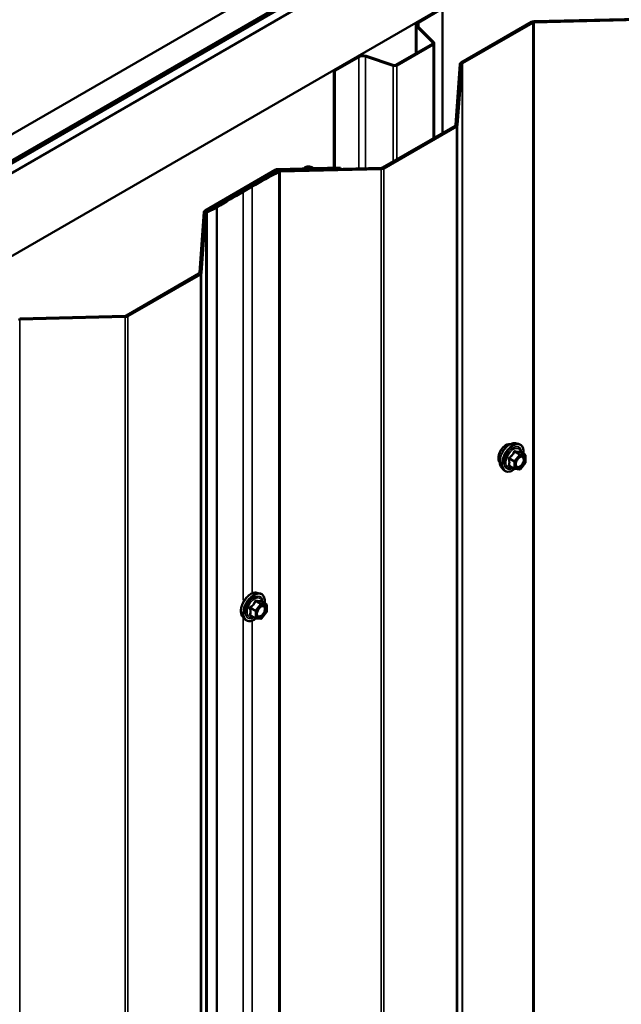
# Model space of a CAD drawing. Units: inches. Extents: x 0.6 to 33.4, y 0.6 to 21.4.
# Drawn here: x 30.9 to 32.1, y 18.5 to 20.4 of the extents above; entities that cross this region are included whole.
import ezdxf

# ---------------------------------------------------------------- set-up
doc = ezdxf.new("R2010")
doc.units = ezdxf.units.IN
doc.header["$LTSCALE"] = 2
doc.header["$MEASUREMENT"] = 0
doc.layers.add('Visible (ANSI)', color=7, linetype='Continuous', lineweight=50)
doc.layers.add('Visible Narrow (ANSI)', color=7, linetype='Continuous', lineweight=35)

msp = doc.modelspace()

# ---------------------------------------------------------------- linework, layer by layer
at = {"layer": 'Visible (ANSI)'}
for p, q in [((27.61935, 18.29612), (31.86199, 20.74561)), ((27.66354, 18.27061), (31.90618, 20.7201)), ((31.90689, 20.71756), (27.66425, 18.26807)), ((31.90915, 20.71626), (27.66651, 18.26677)), ((31.92761, 20.70773), (27.68497, 18.25824)), ((27.82639, 18.17659), (32.06903, 20.62608)), ((31.70453, 20.41481), (31.75154, 20.44196)), ((31.70637, 20.41375), (31.75338, 20.44089)), ((31.75338, 20.44089), (31.75338, 20.19661)), ((31.70051, 20.40922), (31.70051, 20.35263)), ((31.78981, 20.33502), (31.92793, 20.41475)), ((31.93075, 20.41312), (31.79264, 20.33338)), ((31.93325, 20.4161), (32.14071, 20.42109)), ((32.14087, 20.41879), (31.93342, 20.4138)), ((31.73367, 20.37395), (31.70235, 20.40527)), ((31.73592, 20.3747), (31.7046, 20.40602)), ((31.66154, 20.33013), (31.73309, 20.37144)), ((31.66338, 20.32907), (31.73493, 20.37038)), ((31.73675, 20.18701), (31.73675, 20.37291)), ((31.53941, 20.31948), (31.58642, 20.34662)), ((31.54124, 20.31842), (31.58825, 20.34556)), ((31.60165, 20.34658), (31.65589, 20.3285)), ((31.60295, 20.34788), (31.65719, 20.3298)), ((31.77883, 20.21217), (31.78748, 20.33194)), ((31.79147, 20.33185), (31.78283, 20.21207)), ((31.53941, 20.31948), (31.54124, 20.31842)), ((31.53941, 20.31948), (31.53941, 20.12787)), ((31.54124, 20.12792), (31.54124, 20.31842)), ((31.63513, 20.12834), (31.77767, 20.21063)), ((31.78049, 20.209), (31.63796, 20.1267)), ((31.286, 20.04414), (31.42411, 20.12388)), ((31.42694, 20.12224), (31.28883, 20.04251)), ((31.42944, 20.12523), (31.47705, 20.12637)), ((31.47722, 20.12406), (31.4296, 20.12292)), ((31.43367, 20.12267), (31.63248, 20.12766)), ((31.63265, 20.12536), (31.43384, 20.12037)), ((31.50203, 20.12697), (31.55199, 20.12817)), ((31.55216, 20.12587), (31.5022, 20.12467)), ((31.55199, 20.12817), (31.55216, 20.12587)), ((31.55216, 20.12587), (31.55216, 20.12565)), ((31.35806, 20.08227), (31.37574, 20.09248)), ((31.37857, 20.09085), (31.36089, 20.08064)), ((31.27502, 19.92129), (31.28366, 20.04106)), ((31.28766, 20.04097), (31.27902, 19.92119)), ((31.28717, 20.04184), (31.30623, 20.05075)), ((31.28969, 20.04004), (31.28717, 20.04184)), ((31.30875, 20.04895), (31.28969, 20.04004)), ((31.28969, 15.14449), (31.28969, 20.04004)), ((31.13132, 19.83746), (31.27385, 19.91975)), ((31.27668, 19.91812), (31.13415, 19.83583)), ((30.9212, 19.8318), (31.12866, 19.83679)), ((31.12883, 19.83448), (30.92137, 19.82949)), ((31.89677, 19.58613), (31.90267, 19.58493)), ((31.91564, 19.56331), (31.90582, 19.56898)), ((31.91654, 19.56176), (31.91654, 19.54875)), ((31.86925, 19.53847), (31.87325, 19.53396)), ((31.89432, 19.53592), (31.88451, 19.54158)), ((31.91614, 19.54762), (31.90638, 19.53548)), ((31.90482, 19.53481), (31.89506, 19.53568)), ((31.38765, 19.29219), (31.39355, 19.29099)), ((31.40652, 19.26938), (31.39671, 19.27504)), ((31.40742, 19.26782), (31.40742, 19.25481)), ((31.38521, 19.24198), (31.37539, 19.24765)), ((31.40702, 19.25368), (31.39727, 19.24154)), ((31.36014, 19.24454), (31.36413, 19.24002)), ((31.3957, 19.24087), (31.38594, 19.24175))]:
    msp.add_line(p, q, dxfattribs=at)
for centre, start, end in [((31.91474, 19.56176), 0, 60), ((31.91474, 19.54875), 321.20602, 0), ((31.89522, 19.53748), 240, 264.89609), ((31.90498, 19.53661), 264.89609, 321.20602), ((31.40562, 19.26782), 0, 60), ((31.40562, 19.25481), 321.20602, 0), ((31.38611, 19.24354), 240, 264.89609), ((31.39586, 19.24267), 264.89609, 321.20602)]:
    msp.add_arc(centre, 0.0018, start, end, dxfattribs=at)
for centre, major_axis, start_param, end_param in [((31.71421, 20.40922), (-0.0137, 0), 5.4977871, 6.8067841), ((31.71421, 20.40922), (-0.0111, 0), 5.4977871, 6.8067841), ((31.93358, 20.41149), (0.008, 0), 1.6124389, 2.3561945), ((31.93358, 20.41149), (-0.004, 0), 4.7540316, 5.4977871), ((31.73055, 20.37291), (0.0036, 0), 5.4977871, 6.8067841), ((31.73055, 20.37291), (0.0062, 0), 5.4977871, 6.8067841), ((31.5961, 20.34103), (0.0137, 0), 1.0471976, 2.3561945), ((31.5961, 20.34103), (0.0111, 0), 1.0471976, 2.3561945), ((31.79547, 20.33175), (-0.008, 0), 5.4977871, 6.2415427), ((31.79547, 20.33175), (-0.004, 0), 5.4977871, 6.2415427), ((31.65899, 20.3316), (0.0062, 0), 4.1887902, 5.4977871), ((31.65899, 20.3316), (0.0036, 0), 4.1887902, 5.4977871), ((31.77484, 20.21226), (0.004, 0), 5.4977871, 6.2415427), ((31.77484, 20.21226), (0.008, 0), 5.4977871, 6.2415427), ((32.37223, 19.51716), (1.40925, 0), 2.3044078, 2.3561945), ((32.37223, 19.51716), (-1.40525, 0), 5.4460005, 5.4977871), ((31.42977, 20.12061), (0.008, 0), 1.6124389, 2.3561945), ((31.42977, 20.12061), (-0.004, 0), 4.7540316, 5.4977871), ((31.43401, 20.11806), (0.008, 0), 1.6142472, 2.3044078), ((31.43401, 20.11806), (-0.004, 0), 4.7558399, 5.4460005), ((31.47683, 20.12954), (0.0055, 0), 4.7540316, 5.6813268), ((31.47683, 20.12954), (-0.0095, 0), 1.6124389, 2.5397341), ((31.4897, 20.12444), (0.01012, 0), 0.6851437, 2.5397341), ((31.4897, 20.12444), (-0.00612, 0), 3.8267363, 5.6813268), ((31.5018, 20.13015), (-0.0095, 0), 0.6851437, 1.6124389), ((31.5018, 20.13015), (0.0055, 0), 3.8267363, 4.7540316), ((31.6323, 20.12997), (0.004, 0), 4.7558399, 5.4977871), ((31.6323, 20.12997), (-0.008, 0), 1.6142472, 2.3561945), ((32.35455, 19.50695), (1.40925, 0), 2.3561945, 2.4091786), ((32.35455, 19.50695), (-1.40525, 0), 5.4977871, 5.5507713), ((31.29166, 20.04087), (-0.008, 0), 5.4977871, 6.2415427), ((31.29166, 20.04087), (-0.004, 0), 5.4977871, 6.2415427), ((31.30371, 20.05254), (0.004, 0), 5.3930674, 5.5507713), ((31.30371, 20.05254), (-0.008, 0), 2.2514747, 2.4091786), ((31.27102, 19.92139), (0.004, 0), 5.4977871, 6.2415427), ((31.27102, 19.92139), (0.008, 0), 5.4977871, 6.2415427), ((30.92154, 19.82718), (-0.004, 0), 4.7540316, 5.4977871), ((31.12849, 19.8391), (0.004, 0), 4.7540316, 5.4977871), ((31.12849, 19.8391), (-0.008, 0), 1.6124389, 2.3561945)]:
    msp.add_ellipse(centre, major_axis=major_axis, ratio=0.5773503, start_param=start_param, end_param=end_param, dxfattribs=at)
for points, knots in [([(31.86563, 19.54828), (31.86533, 19.54863), (31.86504, 19.54901), (31.86401, 19.55064), (31.86348, 19.55211), (31.86288, 19.55545), (31.86285, 19.55734), (31.86332, 19.56133), (31.86381, 19.56342), (31.86527, 19.56758), (31.86623, 19.56965), (31.86853, 19.57355), (31.86985, 19.5754), (31.87275, 19.57868), (31.87432, 19.58011), (31.87756, 19.58244), (31.87923, 19.58332), (31.8825, 19.58442), (31.88411, 19.58464), (31.8859, 19.58446), (31.88618, 19.58441), (31.88646, 19.58436)], [3.0714788, 3.0714788, 3.0714788, 3.0714788, 3.1729134, 3.1729134, 3.4819077, 3.4819077, 3.8076744, 3.8076744, 4.1355524, 4.1355524, 4.4621128, 4.4621128, 4.7881098, 4.7881098, 5.1147501, 5.1147501, 5.4426864, 5.4426864, 5.7678436, 5.7678436, 5.8297004, 5.8297004, 5.8297004, 5.8297004]), ([(31.86925, 19.53847), (31.86804, 19.53985), (31.86712, 19.54153), (31.86585, 19.54552), (31.86555, 19.54786), (31.86563, 19.55291), (31.86603, 19.55564), (31.86751, 19.56115), (31.86858, 19.56393), (31.87125, 19.56927), (31.87285, 19.57184), (31.87645, 19.57651), (31.87844, 19.57862), (31.88263, 19.58218), (31.88484, 19.58362), (31.88928, 19.58566), (31.89151, 19.58626), (31.89473, 19.58641), (31.89577, 19.58633), (31.89677, 19.58613)], [3.0704143, 3.0704143, 3.0704143, 3.0704143, 3.3623997, 3.3623997, 3.6840335, 3.6840335, 4.0161119, 4.0161119, 4.3469002, 4.3469002, 4.6762307, 4.6762307, 5.0059115, 5.0059115, 5.3374702, 5.3374702, 5.6681659, 5.6681659, 5.8307649, 5.8307649, 5.8307649, 5.8307649]), ([(31.90267, 19.58493), (31.90457, 19.58454), (31.90629, 19.58369), (31.90913, 19.58119), (31.91025, 19.57955), (31.91188, 19.5756), (31.91235, 19.57326), (31.91253, 19.56899), (31.91244, 19.56717), (31.91219, 19.5653)], [5.8307649, 5.8307649, 5.8307649, 5.8307649, 6.1370923, 6.1370923, 6.4398247, 6.4398247, 6.7586418, 6.7586418, 6.9737949, 6.9737949, 6.9737949, 6.9737949]), ([(31.89773, 19.54067), (31.89741, 19.54128), (31.89718, 19.54209), (31.89701, 19.54392), (31.89705, 19.54491), (31.89737, 19.54705), (31.89767, 19.54819), (31.89851, 19.55049), (31.89905, 19.55165), (31.90034, 19.55387), (31.90109, 19.55492), (31.90269, 19.5568), (31.90354, 19.55762), (31.90524, 19.55895), (31.90609, 19.55946), (31.90768, 19.56015), (31.90841, 19.56033), (31.90906, 19.56037), (31.90908, 19.56037), (31.9091, 19.56037)], [3.2382433, 3.2382433, 3.2382433, 3.2382433, 3.5626245, 3.5626245, 3.857486, 3.857486, 4.1549998, 4.1549998, 4.4567363, 4.4567363, 4.7600057, 4.7600057, 5.0615971, 5.0615971, 5.3588174, 5.3588174, 5.6539171, 5.6539171, 5.6629359, 5.6629359, 5.6629359, 5.6629359]), ([(31.90582, 19.56898), (31.90573, 19.56903), (31.90567, 19.56908), (31.90561, 19.56915), (31.9056, 19.56916), (31.9056, 19.56916), (31.9056, 19.56916), (31.9056, 19.56916)], [0.024605139, 0.024605139, 0.024605139, 0.024605139, 0.035997017, 0.035997017, 0.045975075, 0.045975075, 0.046840155, 0.046840155, 0.046840155, 0.046840155]), ([(31.89519, 19.53567), (31.89393, 19.53469), (31.89265, 19.53382), (31.88906, 19.53177), (31.88673, 19.53088), (31.88229, 19.53008), (31.88017, 19.53016), (31.87645, 19.53128), (31.87483, 19.53228), (31.87342, 19.53376), (31.87333, 19.53386), (31.87325, 19.53396)], [8.2015454, 8.2015454, 8.2015454, 8.2015454, 8.3829746, 8.3829746, 8.7086083, 8.7086083, 9.0288888, 9.0288888, 9.3323905, 9.3323905, 9.3535996, 9.3535996, 9.3535996, 9.3535996]), ([(31.36014, 19.24454), (31.35892, 19.24591), (31.35801, 19.2476), (31.35673, 19.25158), (31.35643, 19.25392), (31.35651, 19.25897), (31.35692, 19.2617), (31.35839, 19.26721), (31.35946, 19.26999), (31.36213, 19.27533), (31.36374, 19.2779), (31.36733, 19.28257), (31.36932, 19.28468), (31.37352, 19.28824), (31.37572, 19.28969), (31.38016, 19.29173), (31.3824, 19.29232), (31.38561, 19.29247), (31.38665, 19.29239), (31.38765, 19.29219)], [3.0704143, 3.0704143, 3.0704143, 3.0704143, 3.3623997, 3.3623997, 3.6840335, 3.6840335, 4.0161119, 4.0161119, 4.3469002, 4.3469002, 4.6762307, 4.6762307, 5.0059115, 5.0059115, 5.3374702, 5.3374702, 5.6681659, 5.6681659, 5.8307649, 5.8307649, 5.8307649, 5.8307649]), ([(31.39355, 19.29099), (31.39545, 19.2906), (31.39717, 19.28975), (31.40001, 19.28725), (31.40114, 19.28561), (31.40276, 19.28166), (31.40323, 19.27932), (31.40342, 19.27505), (31.40333, 19.27323), (31.40307, 19.27137)], [5.8307649, 5.8307649, 5.8307649, 5.8307649, 6.1370923, 6.1370923, 6.4398247, 6.4398247, 6.7586418, 6.7586418, 6.9737949, 6.9737949, 6.9737949, 6.9737949]), ([(31.38861, 19.24673), (31.3883, 19.24734), (31.38807, 19.24815), (31.38789, 19.24998), (31.38793, 19.25098), (31.38826, 19.25311), (31.38855, 19.25425), (31.38939, 19.25655), (31.38994, 19.25771), (31.39123, 19.25993), (31.39197, 19.26098), (31.39357, 19.26286), (31.39442, 19.26368), (31.39613, 19.26501), (31.39698, 19.26552), (31.39856, 19.26621), (31.3993, 19.26639), (31.39995, 19.26643), (31.39997, 19.26643), (31.39999, 19.26643)], [3.2382433, 3.2382433, 3.2382433, 3.2382433, 3.5626245, 3.5626245, 3.857486, 3.857486, 4.1549998, 4.1549998, 4.4567363, 4.4567363, 4.7600057, 4.7600057, 5.0615971, 5.0615971, 5.3588174, 5.3588174, 5.6539171, 5.6539171, 5.6629359, 5.6629359, 5.6629359, 5.6629359]), ([(31.39671, 19.27504), (31.39661, 19.2751), (31.39656, 19.27514), (31.39649, 19.27521), (31.39648, 19.27522), (31.39648, 19.27523), (31.39648, 19.27523), (31.39648, 19.27523)], [0.024605139, 0.024605139, 0.024605139, 0.024605139, 0.035997017, 0.035997017, 0.045975075, 0.045975075, 0.046840155, 0.046840155, 0.046840155, 0.046840155]), ([(31.38607, 19.24173), (31.38481, 19.24075), (31.38353, 19.23989), (31.37994, 19.23783), (31.37761, 19.23694), (31.37317, 19.23614), (31.37105, 19.23622), (31.36733, 19.23734), (31.36571, 19.23835), (31.36431, 19.23983), (31.36422, 19.23992), (31.36413, 19.24002)], [8.2015454, 8.2015454, 8.2015454, 8.2015454, 8.3829746, 8.3829746, 8.7086083, 8.7086083, 9.0288888, 9.0288888, 9.3323905, 9.3323905, 9.3535996, 9.3535996, 9.3535996, 9.3535996])]:
    msp.add_open_spline(points, degree=3, knots=knots, dxfattribs=at)
at = {"layer": 'Visible Narrow (ANSI)'}
for p, q in [((31.70453, 20.41481), (31.70637, 20.41375)), ((31.70637, 20.41375), (31.70637, 20.40425)), ((31.93075, 20.41312), (31.93075, 15.51757)), ((31.93342, 20.4138), (31.93342, 15.51825)), ((31.70235, 20.40527), (31.7046, 20.40602)), ((31.70235, 20.35369), (31.70235, 20.40527)), ((31.73309, 20.37144), (31.73493, 20.37038)), ((31.73367, 20.37395), (31.73592, 20.3747)), ((31.73367, 20.37187), (31.73367, 20.37395)), ((31.73493, 20.37038), (31.73493, 20.18596)), ((31.58642, 20.34662), (31.58825, 20.34556)), ((31.58825, 20.34556), (31.58825, 20.12655)), ((31.60295, 20.34788), (31.60165, 20.34658)), ((31.60165, 20.34658), (31.60165, 20.12689)), ((31.79147, 20.33185), (31.79147, 15.4363)), ((31.79264, 20.33338), (31.79264, 15.43783)), ((31.65719, 20.3298), (31.65589, 20.3285)), ((31.65589, 20.3285), (31.65589, 20.14033)), ((31.66154, 20.33013), (31.66338, 20.32907)), ((31.66338, 20.32907), (31.66338, 20.14465)), ((31.78049, 20.209), (31.78049, 15.31345)), ((31.78283, 20.21207), (31.78283, 15.31652)), ((31.42694, 20.12224), (31.42694, 20.12059)), ((31.4296, 20.12292), (31.4296, 20.12191)), ((31.43133, 20.11977), (31.43133, 15.22422)), ((31.43384, 20.12037), (31.43384, 15.22482)), ((31.47722, 20.12406), (31.47722, 20.12377)), ((31.48466, 20.12644), (31.48466, 20.12395)), ((31.49445, 20.12667), (31.49445, 20.1242)), ((31.5022, 20.12467), (31.5022, 20.12439)), ((31.63265, 20.12536), (31.63265, 15.22981)), ((31.63796, 20.1267), (31.63796, 15.23116)), ((31.36089, 20.08064), (31.36089, 19.27763)), ((31.37857, 20.09085), (31.37857, 19.29098)), ((31.28766, 20.04097), (31.28766, 15.14542)), ((31.30875, 20.04895), (31.30875, 15.1534)), ((31.30966, 20.04945), (31.30966, 15.1539)), ((31.27668, 19.91812), (31.27668, 15.02257)), ((31.27902, 19.92119), (31.27902, 15.02565)), ((30.92137, 19.82949), (30.92137, 14.93394)), ((31.12883, 19.83448), (31.12883, 14.93893)), ((31.13415, 19.83583), (31.13415, 14.94028)), ((31.89459, 19.55139), (31.88495, 19.55696)), ((31.90434, 19.56353), (31.89459, 19.55139)), ((31.89471, 19.5691), (31.90434, 19.56353)), ((31.90562, 19.56427), (31.89598, 19.56983)), ((31.89649, 19.54975), (31.90625, 19.56189)), ((31.91537, 19.5634), (31.90562, 19.56427)), ((31.90574, 19.56896), (31.91537, 19.5634)), ((31.90625, 19.56189), (31.91601, 19.56102)), ((31.91601, 19.56102), (31.91601, 19.54801)), ((31.88431, 19.55532), (31.89395, 19.54975)), ((31.89395, 19.53674), (31.88431, 19.54231)), ((31.89395, 19.54975), (31.89395, 19.53674)), ((31.89649, 19.53674), (31.89649, 19.54975)), ((31.90625, 19.53587), (31.89649, 19.53674)), ((31.91601, 19.54801), (31.90625, 19.53587)), ((31.39523, 19.26959), (31.38547, 19.25745)), ((31.38559, 19.27516), (31.39523, 19.26959)), ((31.3965, 19.27033), (31.38686, 19.27589)), ((31.38738, 19.25581), (31.39714, 19.26795)), ((31.40626, 19.26946), (31.3965, 19.27033)), ((31.39662, 19.27502), (31.40626, 19.26946)), ((31.39714, 19.26795), (31.40689, 19.26708)), ((31.40689, 19.26708), (31.40689, 19.25407)), ((31.3752, 19.26138), (31.38483, 19.25581)), ((31.38483, 19.2428), (31.3752, 19.24837)), ((31.38547, 19.25745), (31.37583, 19.26302)), ((31.38483, 19.25581), (31.38483, 19.2428)), ((31.38738, 19.2428), (31.38738, 19.25581)), ((31.40689, 19.25407), (31.39714, 19.24193)), ((31.36089, 19.24368), (31.36089, 17.31804)), ((31.37857, 19.23742), (31.37857, 17.33139)), ((31.39714, 19.24193), (31.38738, 19.2428))]:
    msp.add_line(p, q, dxfattribs=at)
for centre, major_axis, ratio, start_param, end_param in [((31.87825, 19.56505), (-0.01062, -0.0184), 0.5773503, 3.3535374, 6.0712406), ((31.88566, 19.56077), (-0.01401, -0.02427), 0.5773503, 3.3322137, 6.0925643), ((31.8908, 19.55781), (-0.01498, -0.02595), 0.5773503, 3.3322137, 6.0925643), ((31.89169, 19.55729), (-0.0145, -0.02511), 0.5773503, 2.2053575, 7.2231213), ((31.89169, 19.55729), (0.01216, 0.02106), 0.5773503, 5.4975062, 10.2104571), ((31.89251, 19.55681), (-0.01055, -0.01828), 0.5773503, 2.5227558, 6.9020222), ((31.88431, 19.55786), (0.00105, -0.00146), 0.009094, 4.4278645, 5.3744812), ((31.89407, 19.57), (-0.00167, 0.00067), 0.3899094, 1.166601, 2.1132176), ((31.89662, 19.57147), (-0.0004, -0.00175), 0.5541429, 5.0798919, 6.0265085), ((31.90498, 19.56263), (0.0009, 0.00156), 0.5773503, 0.2617994, 1.3089969), ((31.90498, 19.56263), (0.0014, -0.00113), 0.2113249, 0.6319143, 2.2027106), ((31.90637, 19.5706), (-0.00042, 0.00175), 0.9349583, 1.5568542, 2.5034709), ((31.90498, 19.56263), (0.00016, 0.00179), 0.7886751, 4.3615096, 5.9323059), ((31.91474, 19.56176), (0.00016, 0.00179), 0.7886751, 4.3615096, 5.9323059), ((31.91474, 19.56176), (0.0009, 0.00156), 0.5773503, 0, 0.2617994), ((31.91474, 19.56176), (0.0018, 0), 0.5773503, 5.4977871, 6.2831853), ((31.88304, 19.55458), (-0.00174, -0.00045), 0.3546411, 3.8071343, 4.7537509), ((31.88304, 19.54157), (0.00169, -0.00062), 0.7354565, 1.01996, 1.9665767), ((31.88431, 19.53976), (0.0004, 0.00175), 0.5541429, 0.1117394, 0.6899399), ((31.89522, 19.55049), (-0.0009, -0.00156), 0.5773503, 4.4505896, 5.4977871), ((31.89522, 19.55049), (0.0018, 0), 0.5773503, 3.9269908, 5.4977871), ((31.89522, 19.53748), (-0.0009, -0.00156), 0.5773503, 5.4977871, 6.2831853), ((31.89522, 19.53748), (-0.0018, 0), 0.5773503, 0.7853982, 2.3561945), ((31.89522, 19.55049), (-0.0014, 0.00113), 0.2113249, 3.773507, 5.3443033), ((31.89522, 19.53748), (-0.00016, -0.00179), 0.7886751, 0, 1.2199169), ((31.90984, 19.54367), (0.0014, -0.00113), 0.2106845, 3.7734035, 4.8836458), ((31.91474, 19.54875), (0.0018, 0), 0.5773503, 5.4977871, 6.2831853), ((31.91474, 19.54875), (0.0014, -0.00113), 0.2113249, 0, 0.6319143), ((31.90498, 19.53661), (-0.00016, -0.00179), 0.7886751, 0, 1.2199169), ((31.90498, 19.53661), (0.0014, -0.00113), 0.2113249, 0, 0.6319143), ((31.37655, 19.26683), (-0.01401, -0.02427), 0.5773503, 3.3322137, 6.0925643), ((31.38168, 19.26387), (-0.01498, -0.02595), 0.5773503, 3.3322137, 6.0925643), ((31.38257, 19.26335), (-0.0145, -0.02511), 0.5773503, 2.2053575, 7.2231213), ((31.38257, 19.26335), (0.01216, 0.02106), 0.5773503, 5.4975062, 10.2104571), ((31.3834, 19.26288), (-0.01055, -0.01828), 0.5773503, 2.5227558, 6.9020222), ((31.38495, 19.27606), (-0.00167, 0.00067), 0.3899094, 1.166601, 2.1132176), ((31.3875, 19.27753), (-0.0004, -0.00175), 0.5541429, 5.0798919, 6.0265085), ((31.39586, 19.26869), (0.0009, 0.00156), 0.5773503, 0.2617994, 1.3089969), ((31.39586, 19.26869), (0.0014, -0.00113), 0.2113249, 0.6319143, 2.2027106), ((31.39726, 19.27666), (-0.00042, 0.00175), 0.9349583, 1.5568542, 2.5034709), ((31.39586, 19.26869), (0.00016, 0.00179), 0.7886751, 4.3615096, 5.9323059), ((31.40562, 19.26782), (0.00016, 0.00179), 0.7886751, 4.3615096, 5.9323059), ((31.40562, 19.26782), (0.0009, 0.00156), 0.5773503, 0, 0.2617994), ((31.40562, 19.26782), (0.0018, 0), 0.5773503, 5.4977871, 6.2831853), ((31.37392, 19.26064), (-0.00174, -0.00045), 0.3546411, 3.8071343, 4.7537509), ((31.37392, 19.24763), (0.00169, -0.00062), 0.7354565, 1.01996, 1.9665767), ((31.3752, 19.26392), (0.00105, -0.00146), 0.009094, 4.4278645, 5.3744812), ((31.3752, 19.24582), (0.0004, 0.00175), 0.5541429, 0.1117394, 0.6899399), ((31.38611, 19.25655), (-0.0009, -0.00156), 0.5773503, 4.4505896, 5.4977871), ((31.38611, 19.25655), (0.0018, 0), 0.5773503, 3.9269908, 5.4977871), ((31.38611, 19.25655), (-0.0014, 0.00113), 0.2113249, 3.773507, 5.3443033), ((31.40072, 19.24973), (0.0014, -0.00113), 0.2106845, 3.7734035, 4.8836458), ((31.40562, 19.25481), (0.0018, 0), 0.5773503, 5.4977871, 6.2831853), ((31.40562, 19.25481), (0.0014, -0.00113), 0.2113249, 0, 0.6319143), ((31.38611, 19.24354), (-0.0009, -0.00156), 0.5773503, 5.4977871, 6.2831853), ((31.38611, 19.24354), (-0.0018, 0), 0.5773503, 0.7853982, 2.3561945), ((31.38611, 19.24354), (-0.00016, -0.00179), 0.7886751, 0, 1.2199169), ((31.39586, 19.24267), (-0.00016, -0.00179), 0.7886751, 0, 1.2199169), ((31.39586, 19.24267), (0.0014, -0.00113), 0.2113249, 0, 0.6319143)]:
    msp.add_ellipse(centre, major_axis=major_axis, ratio=ratio, start_param=start_param, end_param=end_param, dxfattribs=at)
for centre in [(31.90625, 19.54888), (31.39714, 19.25494)]:
    msp.add_ellipse(centre, major_axis=(-0.00688, -0.01192), ratio=0.5773503, dxfattribs=at)
for points, knots in [([(31.884, 19.55826), (31.88377, 19.55811), (31.88356, 19.55792), (31.88311, 19.5574), (31.88291, 19.55703), (31.88271, 19.55635), (31.88268, 19.55604), (31.88272, 19.55555), (31.88276, 19.55536), (31.88281, 19.55518)], [-0.097231966, -0.097231966, -0.097231966, -0.097231966, -0.074882683, -0.074882683, -0.041601491, -0.041601491, -0.016000573, -0.016000573, 0, 0, 0, 0]), ([(31.89317, 19.56967), (31.89293, 19.56902), (31.89267, 19.56838), (31.89166, 19.56619), (31.89076, 19.56469), (31.88966, 19.56332), (31.88855, 19.56195), (31.88724, 19.5607), (31.88522, 19.55912), (31.88462, 19.55868), (31.884, 19.55826)], [-0.79343171, -0.79343171, -0.79343171, -0.79343171, -0.73407951, -0.73407951, -0.58703534, -0.58703534, -0.58703534, -0.43999117, -0.43999117, -0.38063897, -0.38063897, -0.38063897, -0.38063897]), ([(31.88431, 19.55532), (31.88426, 19.55543), (31.88423, 19.55554), (31.88417, 19.55582), (31.88417, 19.556), (31.88426, 19.55637), (31.88437, 19.55656), (31.88466, 19.55681), (31.8848, 19.55689), (31.88495, 19.55696)], [0, 0, 0, 0, 0.016000573, 0.016000573, 0.041601491, 0.041601491, 0.074882683, 0.074882683, 0.097231966, 0.097231966, 0.097231966, 0.097231966]), ([(31.88495, 19.55696), (31.88558, 19.55741), (31.8862, 19.55789), (31.88829, 19.5596), (31.88968, 19.56096), (31.89086, 19.56243), (31.89204, 19.5639), (31.89302, 19.56549), (31.89414, 19.56777), (31.89444, 19.56843), (31.89471, 19.5691)], [0.38063897, 0.38063897, 0.38063897, 0.38063897, 0.43999117, 0.43999117, 0.58703534, 0.58703534, 0.58703534, 0.73407951, 0.73407951, 0.79343171, 0.79343171, 0.79343171, 0.79343171]), ([(31.89556, 19.57105), (31.89534, 19.57111), (31.89511, 19.57113), (31.89455, 19.57109), (31.89423, 19.57097), (31.89374, 19.57061), (31.89356, 19.5704), (31.89332, 19.57001), (31.89324, 19.56984), (31.89317, 19.56967)], [-0.097231966, -0.097231966, -0.097231966, -0.097231966, -0.074882683, -0.074882683, -0.041601491, -0.041601491, -0.016000573, -0.016000573, 0, 0, 0, 0]), ([(31.89471, 19.5691), (31.89472, 19.5692), (31.89474, 19.5693), (31.89483, 19.56953), (31.89491, 19.56965), (31.89515, 19.56985), (31.89533, 19.5699), (31.89568, 19.5699), (31.89583, 19.56988), (31.89598, 19.56983)], [0, 0, 0, 0, 0.016000573, 0.016000573, 0.041601491, 0.041601491, 0.074882683, 0.074882683, 0.097231966, 0.097231966, 0.097231966, 0.097231966]), ([(31.90473, 19.57023), (31.90448, 19.57015), (31.9042, 19.57008), (31.90316, 19.56989), (31.90224, 19.56985), (31.90114, 19.56995), (31.90004, 19.57005), (31.89875, 19.57028), (31.89676, 19.57074), (31.89617, 19.57089), (31.89556, 19.57105)], [-0.79389075, -0.79389075, -0.79389075, -0.79389075, -0.73452768, -0.73452768, -0.58748351, -0.58748351, -0.58748351, -0.44043934, -0.44043934, -0.38107627, -0.38107627, -0.38107627, -0.38107627]), ([(31.89598, 19.56983), (31.89661, 19.56969), (31.89723, 19.56955), (31.89933, 19.56913), (31.90071, 19.56891), (31.90189, 19.5688), (31.90307, 19.5687), (31.90405, 19.5687), (31.90517, 19.56884), (31.90547, 19.5689), (31.90574, 19.56896)], [0.38107627, 0.38107627, 0.38107627, 0.38107627, 0.44043934, 0.44043934, 0.58748351, 0.58748351, 0.58748351, 0.73452768, 0.73452768, 0.79389075, 0.79389075, 0.79389075, 0.79389075]), ([(31.90225, 19.55627), (31.90255, 19.55658), (31.90287, 19.55687), (31.90436, 19.55811), (31.90559, 19.5588), (31.90785, 19.55941), (31.90888, 19.55937), (31.91078, 19.55856), (31.91157, 19.5576), (31.91234, 19.55508), (31.91239, 19.55357), (31.91183, 19.55048), (31.91129, 19.5489), (31.90998, 19.54636), (31.90931, 19.54532), (31.90857, 19.54441)], [0.04497176, 0.04497176, 0.04497176, 0.04497176, 0.08028028, 0.08028028, 0.20872874, 0.20872874, 0.33060969, 0.33060969, 0.47998326, 0.47998326, 0.61751594, 0.61751594, 0.74414261, 0.74414261, 0.83564392, 0.83564392, 0.83564392, 0.83564392]), ([(31.90579, 19.569), (31.90577, 19.56908), (31.90574, 19.56917), (31.90559, 19.56956), (31.90544, 19.56983), (31.90518, 19.57013), (31.90506, 19.57021), (31.90487, 19.57026), (31.9048, 19.57025), (31.90473, 19.57023)], [-0.083033185, -0.083033185, -0.083033185, -0.083033185, -0.074882683, -0.074882683, -0.041601491, -0.041601491, -0.016000573, -0.016000573, 0, 0, 0, 0]), ([(31.90574, 19.56896), (31.90575, 19.56898), (31.90577, 19.56899), (31.9058, 19.56899), (31.90581, 19.56899), (31.90582, 19.56898)], [0, 0, 0, 0, 0.016000573, 0.016000573, 0.024605139, 0.024605139, 0.024605139, 0.024605139]), ([(31.90985, 19.54319), (31.9107, 19.54425), (31.91147, 19.54544), (31.91298, 19.54837), (31.91361, 19.55019), (31.91425, 19.55376), (31.9142, 19.55549), (31.91331, 19.55841), (31.9124, 19.5595), (31.91057, 19.56029), (31.90986, 19.56041), (31.9091, 19.56037)], [-0.83564392, -0.83564392, -0.83564392, -0.83564392, -0.74414261, -0.74414261, -0.61751594, -0.61751594, -0.47998326, -0.47998326, -0.33060969, -0.33060969, -0.25332364, -0.25332364, -0.25332364, -0.25332364]), ([(31.88281, 19.54296), (31.88274, 19.54278), (31.8827, 19.5426), (31.8827, 19.54218), (31.8828, 19.54195), (31.88312, 19.54161), (31.88331, 19.54149), (31.88368, 19.54134), (31.88384, 19.54129), (31.884, 19.54126)], [-0.097231966, -0.097231966, -0.097231966, -0.097231966, -0.074882683, -0.074882683, -0.041601491, -0.041601491, -0.016000573, -0.016000573, 0, 0, 0, 0]), ([(31.88281, 19.55518), (31.883, 19.55451), (31.88318, 19.55385), (31.8837, 19.55156), (31.88391, 19.54999), (31.88391, 19.54852), (31.88391, 19.54705), (31.8837, 19.54568), (31.88318, 19.54392), (31.883, 19.54343), (31.88281, 19.54296)], [-0.79389075, -0.79389075, -0.79389075, -0.79389075, -0.73452768, -0.73452768, -0.58748351, -0.58748351, -0.58748351, -0.44043934, -0.44043934, -0.38107627, -0.38107627, -0.38107627, -0.38107627]), ([(31.88451, 19.54158), (31.88443, 19.54163), (31.88436, 19.54168), (31.8842, 19.54185), (31.88416, 19.54196), (31.8842, 19.54216), (31.88424, 19.54223), (31.88431, 19.54231)], [0.024605139, 0.024605139, 0.024605139, 0.024605139, 0.041601491, 0.041601491, 0.074882683, 0.074882683, 0.097231966, 0.097231966, 0.097231966, 0.097231966]), ([(31.88431, 19.54231), (31.88449, 19.5428), (31.88466, 19.54332), (31.88515, 19.54518), (31.88534, 19.54664), (31.88534, 19.54822), (31.88534, 19.54979), (31.88515, 19.55148), (31.88466, 19.55391), (31.88449, 19.55461), (31.88431, 19.55532)], [0.38107627, 0.38107627, 0.38107627, 0.38107627, 0.44043934, 0.44043934, 0.58748351, 0.58748351, 0.58748351, 0.73452768, 0.73452768, 0.79389075, 0.79389075, 0.79389075, 0.79389075]), ([(31.90857, 19.54441), (31.90766, 19.54327), (31.90663, 19.54229), (31.90431, 19.54068), (31.90298, 19.54016), (31.90072, 19.54002), (31.89976, 19.54032), (31.89833, 19.54156), (31.89784, 19.54245), (31.89735, 19.54456), (31.89733, 19.54575), (31.89759, 19.54755), (31.8977, 19.5481), (31.89786, 19.54866)], [-0.83564392, -0.83564392, -0.83564392, -0.83564392, -0.7228785, -0.7228785, -0.58435367, -0.58435367, -0.45806676, -0.45806676, -0.33967028, -0.33967028, -0.23060447, -0.23060447, -0.18395836, -0.18395836, -0.18395836, -0.18395836]), ([(31.89773, 19.54067), (31.89802, 19.54009), (31.89839, 19.5396), (31.89969, 19.53848), (31.9008, 19.53813), (31.90341, 19.53829), (31.90493, 19.5389), (31.90761, 19.54075), (31.9088, 19.54188), (31.90985, 19.54319)], [0.39193068, 0.39193068, 0.39193068, 0.39193068, 0.45806676, 0.45806676, 0.58435367, 0.58435367, 0.7228785, 0.7228785, 0.83564392, 0.83564392, 0.83564392, 0.83564392]), ([(31.38406, 19.27573), (31.38381, 19.27508), (31.38355, 19.27444), (31.38254, 19.27225), (31.38164, 19.27075), (31.38054, 19.26938), (31.37944, 19.26801), (31.37812, 19.26676), (31.37611, 19.26518), (31.3755, 19.26475), (31.37489, 19.26432)], [-0.79343171, -0.79343171, -0.79343171, -0.79343171, -0.73407951, -0.73407951, -0.58703534, -0.58703534, -0.58703534, -0.43999117, -0.43999117, -0.38063897, -0.38063897, -0.38063897, -0.38063897]), ([(31.37583, 19.26302), (31.37647, 19.26348), (31.37709, 19.26395), (31.37918, 19.26567), (31.38056, 19.26702), (31.38174, 19.26849), (31.38292, 19.26996), (31.38391, 19.27155), (31.38503, 19.27383), (31.38532, 19.27449), (31.38559, 19.27516)], [0.38063897, 0.38063897, 0.38063897, 0.38063897, 0.43999117, 0.43999117, 0.58703534, 0.58703534, 0.58703534, 0.73407951, 0.73407951, 0.79343171, 0.79343171, 0.79343171, 0.79343171]), ([(31.38645, 19.27711), (31.38622, 19.27717), (31.38599, 19.27719), (31.38543, 19.27715), (31.38511, 19.27703), (31.38463, 19.27667), (31.38444, 19.27647), (31.3842, 19.27607), (31.38412, 19.2759), (31.38406, 19.27573)], [-0.097231966, -0.097231966, -0.097231966, -0.097231966, -0.074882683, -0.074882683, -0.041601491, -0.041601491, -0.016000573, -0.016000573, 0, 0, 0, 0]), ([(31.38559, 19.27516), (31.3856, 19.27526), (31.38562, 19.27536), (31.38571, 19.27559), (31.38579, 19.27571), (31.38604, 19.27591), (31.38622, 19.27596), (31.38656, 19.27597), (31.38671, 19.27594), (31.38686, 19.27589)], [0, 0, 0, 0, 0.016000573, 0.016000573, 0.041601491, 0.041601491, 0.074882683, 0.074882683, 0.097231966, 0.097231966, 0.097231966, 0.097231966]), ([(31.39562, 19.27629), (31.39536, 19.27621), (31.39509, 19.27614), (31.39404, 19.27595), (31.39313, 19.27591), (31.39202, 19.27601), (31.39092, 19.27611), (31.38963, 19.27634), (31.38764, 19.2768), (31.38705, 19.27695), (31.38645, 19.27711)], [-0.79389075, -0.79389075, -0.79389075, -0.79389075, -0.73452768, -0.73452768, -0.58748351, -0.58748351, -0.58748351, -0.44043934, -0.44043934, -0.38107627, -0.38107627, -0.38107627, -0.38107627]), ([(31.38686, 19.27589), (31.3875, 19.27575), (31.38812, 19.27561), (31.39021, 19.27519), (31.39159, 19.27497), (31.39277, 19.27486), (31.39395, 19.27476), (31.39494, 19.27477), (31.39606, 19.2749), (31.39635, 19.27496), (31.39662, 19.27502)], [0.38107627, 0.38107627, 0.38107627, 0.38107627, 0.44043934, 0.44043934, 0.58748351, 0.58748351, 0.58748351, 0.73452768, 0.73452768, 0.79389075, 0.79389075, 0.79389075, 0.79389075]), ([(31.39668, 19.27506), (31.39665, 19.27514), (31.39662, 19.27523), (31.39647, 19.27563), (31.39633, 19.27589), (31.39606, 19.27619), (31.39594, 19.27627), (31.39575, 19.27632), (31.39568, 19.27631), (31.39562, 19.27629)], [-0.083033185, -0.083033185, -0.083033185, -0.083033185, -0.074882683, -0.074882683, -0.041601491, -0.041601491, -0.016000573, -0.016000573, 0, 0, 0, 0]), ([(31.39662, 19.27502), (31.39663, 19.27504), (31.39665, 19.27506), (31.39668, 19.27505), (31.39669, 19.27505), (31.39671, 19.27504)], [0, 0, 0, 0, 0.016000573, 0.016000573, 0.024605139, 0.024605139, 0.024605139, 0.024605139]), ([(31.40073, 19.24925), (31.40158, 19.25031), (31.40235, 19.2515), (31.40386, 19.25444), (31.40449, 19.25625), (31.40513, 19.25982), (31.40508, 19.26155), (31.40419, 19.26447), (31.40328, 19.26557), (31.40145, 19.26635), (31.40075, 19.26647), (31.39999, 19.26643)], [-0.83564392, -0.83564392, -0.83564392, -0.83564392, -0.74414261, -0.74414261, -0.61751594, -0.61751594, -0.47998326, -0.47998326, -0.33060969, -0.33060969, -0.25332364, -0.25332364, -0.25332364, -0.25332364]), ([(31.37489, 19.26432), (31.37466, 19.26417), (31.37444, 19.26398), (31.37399, 19.26346), (31.37379, 19.26309), (31.3736, 19.26241), (31.37357, 19.2621), (31.3736, 19.26161), (31.37364, 19.26142), (31.37369, 19.26124)], [-0.097231966, -0.097231966, -0.097231966, -0.097231966, -0.074882683, -0.074882683, -0.041601491, -0.041601491, -0.016000573, -0.016000573, 0, 0, 0, 0]), ([(31.37369, 19.24902), (31.37362, 19.24884), (31.37358, 19.24866), (31.37359, 19.24824), (31.37368, 19.24801), (31.374, 19.24767), (31.37419, 19.24755), (31.37456, 19.2474), (31.37472, 19.24735), (31.37489, 19.24732)], [-0.097231966, -0.097231966, -0.097231966, -0.097231966, -0.074882683, -0.074882683, -0.041601491, -0.041601491, -0.016000573, -0.016000573, 0, 0, 0, 0]), ([(31.37369, 19.26124), (31.37389, 19.26057), (31.37406, 19.25991), (31.37458, 19.25762), (31.3748, 19.25605), (31.3748, 19.25458), (31.3748, 19.25311), (31.37458, 19.25174), (31.37406, 19.24998), (31.37389, 19.24949), (31.37369, 19.24902)], [-0.79389075, -0.79389075, -0.79389075, -0.79389075, -0.73452768, -0.73452768, -0.58748351, -0.58748351, -0.58748351, -0.44043934, -0.44043934, -0.38107627, -0.38107627, -0.38107627, -0.38107627]), ([(31.37539, 19.24765), (31.37531, 19.24769), (31.37524, 19.24774), (31.37508, 19.24791), (31.37504, 19.24802), (31.37508, 19.24822), (31.37513, 19.24829), (31.3752, 19.24837)], [0.024605139, 0.024605139, 0.024605139, 0.024605139, 0.041601491, 0.041601491, 0.074882683, 0.074882683, 0.097231966, 0.097231966, 0.097231966, 0.097231966]), ([(31.3752, 19.26138), (31.37515, 19.26149), (31.37511, 19.2616), (31.37505, 19.26189), (31.37505, 19.26206), (31.37514, 19.26243), (31.37526, 19.26262), (31.37554, 19.26287), (31.37568, 19.26295), (31.37583, 19.26302)], [0, 0, 0, 0, 0.016000573, 0.016000573, 0.041601491, 0.041601491, 0.074882683, 0.074882683, 0.097231966, 0.097231966, 0.097231966, 0.097231966]), ([(31.3752, 19.24837), (31.37538, 19.24886), (31.37554, 19.24938), (31.37603, 19.25124), (31.37623, 19.2527), (31.37623, 19.25428), (31.37623, 19.25585), (31.37603, 19.25754), (31.37554, 19.25997), (31.37538, 19.26067), (31.3752, 19.26138)], [0.38107627, 0.38107627, 0.38107627, 0.38107627, 0.44043934, 0.44043934, 0.58748351, 0.58748351, 0.58748351, 0.73452768, 0.73452768, 0.79389075, 0.79389075, 0.79389075, 0.79389075]), ([(31.39945, 19.25047), (31.39854, 19.24934), (31.39751, 19.24836), (31.39519, 19.24674), (31.39387, 19.24622), (31.3916, 19.24608), (31.39065, 19.24639), (31.38921, 19.24762), (31.38872, 19.24851), (31.38824, 19.25062), (31.38821, 19.25181), (31.38847, 19.25361), (31.38859, 19.25416), (31.38874, 19.25472)], [-0.83564392, -0.83564392, -0.83564392, -0.83564392, -0.7228785, -0.7228785, -0.58435367, -0.58435367, -0.45806676, -0.45806676, -0.33967028, -0.33967028, -0.23060447, -0.23060447, -0.18395836, -0.18395836, -0.18395836, -0.18395836]), ([(31.38861, 19.24673), (31.3889, 19.24616), (31.38928, 19.24567), (31.39058, 19.24454), (31.39168, 19.2442), (31.39429, 19.24436), (31.39582, 19.24496), (31.39849, 19.24681), (31.39968, 19.24794), (31.40073, 19.24925)], [0.39193068, 0.39193068, 0.39193068, 0.39193068, 0.45806676, 0.45806676, 0.58435367, 0.58435367, 0.7228785, 0.7228785, 0.83564392, 0.83564392, 0.83564392, 0.83564392]), ([(31.39313, 19.26233), (31.39344, 19.26264), (31.39375, 19.26293), (31.39524, 19.26418), (31.39648, 19.26486), (31.39873, 19.26547), (31.39977, 19.26544), (31.40167, 19.26462), (31.40246, 19.26367), (31.40323, 19.26114), (31.40327, 19.25963), (31.40272, 19.25654), (31.40217, 19.25496), (31.40086, 19.25242), (31.40019, 19.25138), (31.39945, 19.25047)], [0.04497176, 0.04497176, 0.04497176, 0.04497176, 0.08028028, 0.08028028, 0.20872874, 0.20872874, 0.33060969, 0.33060969, 0.47998326, 0.47998326, 0.61751594, 0.61751594, 0.74414261, 0.74414261, 0.83564392, 0.83564392, 0.83564392, 0.83564392])]:
    msp.add_open_spline(points, degree=3, knots=knots, dxfattribs=at)
for points in [[(31.884, 19.54126), (31.88456, 19.54114), (31.88511, 19.54103), (31.88564, 19.54093)], [(31.37489, 19.24732), (31.37544, 19.2472), (31.37599, 19.24709), (31.37652, 19.247)]]:
    msp.add_open_spline(points, degree=3, dxfattribs=at)

doc.saveas('drawing.dxf')
